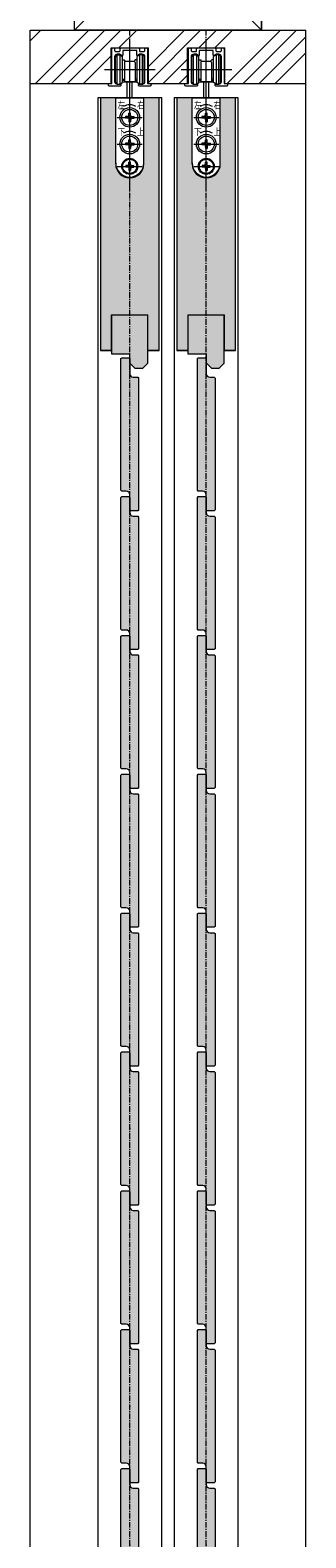
# Model space of a CAD drawing. Units: millimetres. Extents: x -1256 to 1850, y -124 to 5239.
# Drawn here: x 1695 to 1850, y 3736 to 4583 of the extents above; entities that cross this region are included whole.
import ezdxf

# ---------------------------------------------------------------- set-up
doc = ezdxf.new("R2010")
doc.units = ezdxf.units.MM
doc.linetypes.add('CENTER', pattern=[50.8, 31.75, -6.35, 6.35, -6.35])
doc.linetypes.add('HIDDENX2', pattern=[19.05, 12.7, -6.35])
doc.layers.get('0').update_dxf_attribs({"lineweight": 13})
doc.layers.add('Continuous', color=7, linetype='Continuous', lineweight=13)
doc.layers.add('Dimensions', color=5, linetype='Continuous', lineweight=9)
doc.styles.add('MX_NOTE_STANDARD', font='txt.shx', dxfattribs={"bigfont": 'extfont.shx'})

# ---------------------------------------------------------------- blocks, each defined once
blk = doc.blocks.new('A$C4C177E1B')
for p, q in [((0, 85.5), (0.5, 86)), ((0, 11.5), (0, 85.5)), ((0.5, 86), (4.5, 86)), ((4.5, 86), (5, 85.5)), ((5, 85.5), (5, 77)), ((7, 75), (9.5, 75)), ((9.5, 75), (10, 74.5)), ((10, 74.5), (10, 0.5)), ((0.5, 11), (0, 11.5)), ((3, 11), (0.5, 11)), ((5, 0.5), (5, 9)), ((5, 0.5), (5.5, 0)), ((10, 0.5), (9.5, 0)), ((9.5, 0), (5.5, 0))]:
    blk.add_line(p, q)
for centre, start, end in [((7, 77), 180, 270), ((3, 9), 0, 90)]:
    blk.add_arc(centre, 2, start, end)
at = {"layer": 'Continuous'}
blk.add_point((5, 43), dxfattribs=at)
blk = doc.blocks.new('*U57')
at = {"lineweight": 0}
h = blk.add_hatch(color=42, dxfattribs=at)
h.dxf.hatch_style = 1
h.paths.add_polyline_path([(5, 31.5), (4.5, 32), (2, 32, -0.414214), (0, 34), (0, 42.5), (-0.5, 43), (-4.5, 43), (-5, 42.5), (-5, -31.5), (-4.5, -32), (-2, -32, -0.414214), (0, -34), (0, -42.5), (0.5, -43), (4.5, -43), (5, -42.5)])
at = {"layer": 'Continuous'}
blk.add_blockref('A$C4C177E1B', (-5, -43), dxfattribs=at)
blk = doc.blocks.new('*U58')
at = {"layer": 'Continuous', "color": 0, "linetype": 'ByBlock', "lineweight": -2, "transparency": 16777216}
for p in [(0, 0), (0, -78), (0, -156), (0, -234), (0, -312), (0, -390), (0, -468), (0, -546), (0, -624), (0, -702), (0, -780), (0, -858), (0, -936), (0, -1014), (0, -1092)]:
    blk.add_blockref('*U57', p, dxfattribs=at)
blk = doc.blocks.new('*U61')
at = {"lineweight": 0}
h = blk.add_hatch(color=42, dxfattribs=at)
h.dxf.hatch_style = 1
h.paths.add_polyline_path([(5, 31.5), (4.5, 32), (2, 32, -0.414214), (0, 34), (0, 42.5), (-0.5, 43), (-4.5, 43), (-5, 42.5), (-5, -31.5), (-4.5, -32), (-2, -32, -0.414214), (0, -34), (0, -42.5), (0.5, -43), (4.5, -43), (5, -42.5)])
at = {"layer": 'Continuous'}
blk.add_blockref('A$C4C177E1B', (-5, -43), dxfattribs=at)
blk = doc.blocks.new('*U62')
at = {"layer": 'Continuous', "color": 0, "linetype": 'ByBlock', "lineweight": -2, "transparency": 16777216}
for p in [(0, 0), (0, -78), (0, -156), (0, -234), (0, -312), (0, -390), (0, -468), (0, -546), (0, -624), (0, -702), (0, -780), (0, -858), (0, -936), (0, -1014), (0, -1092)]:
    blk.add_blockref('*U61', p, dxfattribs=at)
blk = doc.blocks.new('JIS B 1111 皿小ねじ M4X14')
at = {"color": 0, "linetype": 'Continuous'}
for p, q in [((-0.519723, 0.519723), (-2.25, 0.489521)), ((-2.25, 0.489521), (-2.25, -0.489521)), ((-0.519723, 0.519723), (-0.489521, 2.25)), ((0.489521, 2.25), (-0.489521, 2.25)), ((0.519723, 0.519723), (0.489521, 2.25)), ((0.519723, 0.519723), (2.25, 0.489521)), ((2.25, -0.489521), (2.25, 0.489521)), ((-0.519723, -0.519723), (-2.25, -0.489521)), ((-0.519723, -0.519723), (-0.489521, -2.25)), ((-0.489521, -2.25), (0.489521, -2.25)), ((0.519723, -0.519723), (0.489521, -2.25)), ((0.519723, -0.519723), (2.25, -0.489521))]:
    blk.add_line(p, q, dxfattribs=at)
blk.add_circle((0, 0), 4, dxfattribs=at)
blk = doc.blocks.new('JIS B 1111 なべ小ねじ M5X15_1')
at = {"color": 0, "linetype": 'Continuous'}
for p, q in [((-0.519723, 0.519723), (-2.45, 0.48603)), ((-2.45, 0.48603), (-2.45, -0.48603)), ((-0.519723, 0.519723), (-0.48603, 2.45)), ((0.48603, 2.45), (-0.48603, 2.45)), ((0.519723, 0.519723), (0.48603, 2.45)), ((0.519723, 0.519723), (2.45, 0.48603)), ((2.45, -0.48603), (2.45, 0.48603)), ((-0.519723, -0.519723), (-2.45, -0.48603)), ((-0.519723, -0.519723), (-0.48603, -2.45)), ((-0.48603, -2.45), (0.48603, -2.45)), ((0.519723, -0.519723), (0.48603, -2.45)), ((0.519723, -0.519723), (2.45, -0.48603))]:
    blk.add_line(p, q, dxfattribs=at)
blk.add_circle((0, 0), 4.5, dxfattribs=at)
blk = doc.blocks.new('2900')
at = {"layer": 'Continuous', "color": 5}
for p, q in [((298.35, 159.99), (298.35, 241.99)), ((284.24, 228.19), (312.68, 228.19)), ((291.35, 201.29), (305.35, 201.29)), ((291.35, 186.29), (305.35, 186.29)), ((291.35, 173.79), (305.35, 173.79))]:
    blk.add_line(p, q, dxfattribs=at)
at = {"layer": 'Continuous', "color": 5, "linetype": 'Continuous'}
for p, q in [((290.25, 220.99), (290.25, 235.39)), ((291.25, 219.99), (291.25, 236.39)), ((291.25, 236.39), (292.85, 236.39)), ((292.85, 236.39), (294.25, 235.58)), ((292.85, 236.39), (292.85, 219.99)), ((294.25, 220.8), (294.25, 235.58)), ((294.55, 233.59), (295.25, 233.59)), ((295.35, 232.19), (295.35, 221.69)), ((295.55, 232.59), (295.55, 233.29)), ((300.85, 232.69), (295.85, 232.69)), ((301.15, 232.59), (301.15, 233.29)), ((301.35, 232.19), (301.35, 221.69)), ((302.15, 233.59), (301.45, 233.59)), ((303.85, 236.39), (302.45, 235.58)), ((302.45, 220.8), (302.45, 235.58)), ((303.85, 236.39), (303.85, 219.99)), ((305.45, 236.39), (303.85, 236.39)), ((305.45, 219.99), (305.45, 236.39)), ((306.45, 220.99), (306.45, 235.39)), ((292.85, 219.99), (294.25, 220.8)), ((295.35, 221.99), (294.25, 221.99)), ((302.45, 220.99), (294.25, 220.99)), ((294.55, 222.79), (295.25, 222.79)), ((300.85, 221.19), (295.85, 221.19)), ((296.92, 212.29), (296.92, 220.99)), ((299.77, 212.29), (299.77, 220.99)), ((301.35, 221.99), (302.45, 221.99)), ((302.15, 222.79), (301.45, 222.79)), ((303.85, 219.99), (302.45, 220.8)), ((290.45, 175.19), (290.45, 212.29)), ((290.45, 212.29), (306.25, 212.29)), ((291.25, 219.99), (292.85, 219.99)), ((305.45, 219.99), (303.85, 219.99)), ((306.25, 175.19), (306.25, 212.29))]:
    blk.add_line(p, q, dxfattribs=at)
for centre, radius in [((298.35, 201.29), 5.5), ((298.35, 186.29), 5.5), ((298.35, 173.79), 4.5)]:
    blk.add_circle(centre, radius, dxfattribs=at)
for centre, radius, start, end in [((291.25, 235.39), 1, 90, 180), ((294.55, 233.89), 0.3, 180, 270), ((295.25, 233.29), 0.3, 0, 90), ((295.85, 232.19), 0.5, 90, 180), ((300.85, 232.19), 0.5, 0, 90), ((301.45, 233.29), 0.3, 90, 180), ((302.15, 233.89), 0.3, 270, 0), ((305.45, 235.39), 1, 0, 90), ((291.25, 220.99), 1, 180, 270), ((294.55, 222.49), 0.3, 90, 180), ((295.25, 223.09), 0.3, 270, 289.47122), ((295.85, 221.69), 0.5, 180, 270), ((300.85, 221.69), 0.5, 270, 0), ((301.45, 223.09), 0.3, 250.52878, 270), ((302.15, 222.49), 0.3, 0, 90), ((305.45, 220.99), 1, 270, 0), ((298.35, 201.29), 7.05, 60.25416, 119.74584), ((298.35, 186.29), 7.05, 60.25416, 119.74584), ((298.35, 175.69), 7.9, 180, 0), ((298.35, 175.19), 7.9, 180, 0)]:
    blk.add_arc(centre, radius, start, end, dxfattribs=at)
for points in [[(296.28, 207.94), (296.03, 208.37), (294.85, 207.41)], [(300.67, 208.37), (300.42, 207.94), (301.85, 207.41)], [(296.28, 192.94), (296.03, 193.37), (294.85, 192.41)], [(300.67, 193.37), (300.42, 192.94), (301.85, 192.41)]]:
    blk.add_solid(points, dxfattribs=at)
at = {"layer": 'Continuous', "color": 5, "linetype": 'ByBlock', "rotation": 90}
for name, p in [('JIS B 1111 なべ小ねじ M5X15_1', (298.35, 201.29)), ('JIS B 1111 なべ小ねじ M5X15_1', (298.35, 186.29)), ('JIS B 1111 皿小ねじ M4X14', (298.35, 173.79))]:
    blk.add_blockref(name, p, dxfattribs=at)
at = {"layer": 'Continuous', "color": 5, "linetype": 'Continuous', "char_height": 4, "attachment_point": 1, "line_spacing_factor": 0.84375, "style": 'MX_NOTE_STANDARD'}
for s, insert in [('\\W0.781;\\A1;左', (291.47, 210.18)), ('\\W0.781;\\A1;右', (302.47, 210.18)), ('\\W0.781;\\A1;下', (291.47, 195.18)), ('\\W0.781;\\A1;上', (302.47, 195.18))]:
    blk.add_mtext(s, dxfattribs=dict(at, insert=insert))
blk = doc.blocks.new('1300')
at = {"layer": 'Continuous', "color": 5}
blk.add_lwpolyline([(244.46, 219.69, -0.414214), (244.76, 219.99), (246.56, 219.99, 0.414214), (247.96, 221.39), (247.96, 235.29, 0.414214), (246.46, 236.79), (244.96, 236.79), (243.81, 236.12, -0.57735), (243.36, 236.38), (243.36, 238.79), (239.76, 238.79), (239.46, 239.09), (239.16, 238.79), (235.56, 238.79), (235.56, 236.38, -0.57735), (235.11, 236.12), (233.96, 236.79), (232.46, 236.79, 0.414214), (230.96, 235.29), (230.96, 221.39, 0.414214), (232.36, 219.99), (234.16, 219.99, -0.414214), (234.46, 219.69), (234.46, 219.29, -0.414214), (233.96, 218.79), (228.21, 218.79, -0.414214), (227.46, 219.54, -0.414214), (228.21, 220.29), (229.46, 220.29), (229.46, 239.79, -0.414214), (229.96, 240.29), (230.46, 240.29, -0.414214), (230.96, 239.79), (230.96, 238.79, 0.414214), (231.46, 238.29), (233.56, 238.29, 0.414214), (234.06, 238.79), (234.06, 239.79, -0.414214), (234.56, 240.29), (244.36, 240.29, -0.414214), (244.86, 239.79), (244.86, 238.79, 0.414214), (245.36, 238.29), (247.46, 238.29, 0.414214), (247.96, 238.79), (247.96, 239.79, -0.414214), (248.46, 240.29), (248.96, 240.29, -0.414214), (249.46, 239.79), (249.46, 220.29), (250.71, 220.29, -0.414214), (251.46, 219.54, -0.414214), (250.71, 218.79), (244.96, 218.79, -0.414214), (244.46, 219.29)], format="xyb", close=True, dxfattribs=at)

msp = doc.modelspace()

# ---------------------------------------------------------------- hatches: boundary and pattern name
at = {"layer": 'Continuous'}
h = msp.add_hatch(dxfattribs=at)
h.set_pattern_fill('ANSI34', color=62, scale=2)
h.paths.add_polyline_path([(1740.05, 4573.24), (1750.55, 4573.24), (1750.55, 4583.24), (1694.55, 4583.24), (1694.55, 4553.24), (1740.05, 4553.24)])
h.paths.add_polyline_path([(1793.55, 4583.24), (1750.55, 4583.24), (1750.55, 4573.24), (1761.05, 4573.24), (1761.05, 4553.24), (1783.05, 4553.24), (1783.05, 4573.24), (1793.55, 4573.24)])
h.paths.add_polyline_path([(1849.55, 4583.24), (1793.55, 4583.24), (1793.55, 4573.24), (1804.05, 4573.24), (1804.05, 4553.24), (1849.55, 4553.24)])
at = {"layer": 'Dimensions'}
h = msp.add_hatch(color=42, dxfattribs=at)
h.dxf.hatch_style = 1
h.paths.add_polyline_path([(1750.55, 4500.24, -0.414214), (1742.65, 4508.14), (1742.65, 4545.24), (1734.05, 4545.24), (1734.05, 4403.24), (1740.3, 4403.24), (1740.3, 4423.24), (1750.55, 4423.24)])
h.paths.add_polyline_path([(1767.05, 4545.24), (1758.45, 4545.24), (1758.45, 4508.14, -0.414214), (1750.55, 4500.24), (1750.55, 4492.94), (1750.55, 4423.24), (1760.8, 4423.24), (1760.8, 4403.24), (1767.05, 4403.24)])
h = msp.add_hatch(color=42, dxfattribs=at)
h.dxf.hatch_style = 1
h.paths.add_polyline_path([(1793.55, 4500.24, -0.414214), (1785.65, 4508.14), (1785.65, 4545.24), (1777.05, 4545.24), (1777.05, 4403.24), (1783.3, 4403.24), (1783.3, 4423.24), (1793.55, 4423.24)])
h.paths.add_polyline_path([(1810.05, 4545.24), (1801.45, 4545.24), (1801.45, 4508.14, -0.414214), (1793.55, 4500.24), (1793.55, 4423.24), (1803.8, 4423.24), (1803.8, 4403.24), (1810.05, 4403.24)])
h = msp.add_hatch(color=42, dxfattribs=at)
h.dxf.hatch_style = 1
h.paths.add_polyline_path([(1750.55, 4423.24), (1740.45, 4423.24), (1740.45, 4401.24), (1750.55, 4401.24)])
h.paths.add_polyline_path([(1760.65, 4423.24), (1750.55, 4423.24), (1750.55, 4401.24), (1750.65, 4401.24), (1750.65, 4396.24), (1753.65, 4393.24), (1757.65, 4393.24), (1760.65, 4396.24)])
h = msp.add_hatch(color=42, dxfattribs=at)
h.dxf.hatch_style = 1
h.paths.add_polyline_path([(1793.55, 4423.24), (1783.45, 4423.24), (1783.45, 4401.24), (1793.55, 4401.24)])
h.paths.add_polyline_path([(1803.65, 4423.24), (1793.55, 4423.24), (1793.55, 4401.24), (1793.65, 4401.24), (1793.65, 4396.24), (1796.65, 4393.24), (1800.65, 4393.24), (1803.65, 4396.24)])

# ---------------------------------------------------------------- linework, layer by layer
at = {"layer": 'Continuous', "color": 62, "linetype": 'HIDDENX2'}
msp.add_line((1719.55, 4583.24), (1719.55, 4688.24), dxfattribs=at)
at = {"layer": 'Continuous'}
for p, q in [((1694.55, 2233.24), (1694.55, 4583.24)), ((1694.55, 4583.24), (1849.55, 4583.24)), ((1694.55, 4553.24), (1694.55, 4583.24)), ((1849.55, 2233.24), (1849.55, 4583.24)), ((1849.55, 4553.24), (1849.55, 4583.24)), ((1740.05, 4553.24), (1740.05, 4573.24)), ((1740.05, 4573.24), (1761.05, 4573.24)), ((1740.05, 4573.24), (1761.05, 4573.24)), ((1761.05, 4553.24), (1761.05, 4573.24)), ((1783.05, 4553.24), (1783.05, 4573.24)), ((1783.05, 4573.24), (1804.05, 4573.24)), ((1783.05, 4573.24), (1804.05, 4573.24)), ((1804.05, 4553.24), (1804.05, 4573.24)), ((1694.55, 4553.24), (1740.05, 4553.24)), ((1761.05, 4553.24), (1783.05, 4553.24)), ((1804.05, 4553.24), (1849.55, 4553.24)), ((1768.55, 4545.24), (1732.55, 4545.24)), ((1732.55, 4545.24), (1732.55, 2241.24)), ((1734.05, 4545.24), (1734.05, 4403.24)), ((1767.05, 4403.24), (1767.05, 4545.24)), ((1768.55, 2241.24), (1768.55, 4545.24)), ((1811.55, 4545.24), (1775.55, 4545.24)), ((1775.55, 4545.24), (1775.55, 2241.24)), ((1777.05, 4545.24), (1777.05, 4403.24)), ((1810.05, 4403.24), (1810.05, 4545.24)), ((1811.55, 2241.24), (1811.55, 4545.24)), ((1740.3, 4403.24), (1740.3, 4423.24)), ((1740.3, 4423.24), (1760.8, 4423.24)), ((1740.45, 4401.24), (1740.45, 4423.24)), ((1760.65, 4396.24), (1760.65, 4423.24)), ((1760.8, 4403.24), (1760.8, 4423.24)), ((1783.3, 4403.24), (1783.3, 4423.24)), ((1783.3, 4423.24), (1803.8, 4423.24)), ((1783.45, 4401.24), (1783.45, 4423.24)), ((1803.65, 4396.24), (1803.65, 4423.24)), ((1803.8, 4403.24), (1803.8, 4423.24)), ((1740.3, 4403.24), (1734.05, 4403.24)), ((1740.3, 4403.24), (1734.05, 4403.24)), ((1750.65, 4401.24), (1740.45, 4401.24)), ((1750.65, 4396.24), (1750.65, 4401.24)), ((1750.65, 4396.24), (1753.65, 4393.24)), ((1757.65, 4393.24), (1760.65, 4396.24)), ((1767.05, 4403.24), (1760.8, 4403.24)), ((1767.05, 4403.24), (1760.8, 4403.24)), ((1783.3, 4403.24), (1777.05, 4403.24)), ((1783.3, 4403.24), (1777.05, 4403.24)), ((1793.65, 4401.24), (1783.45, 4401.24)), ((1793.65, 4396.24), (1793.65, 4401.24)), ((1793.65, 4396.24), (1796.65, 4393.24)), ((1800.65, 4393.24), (1803.65, 4396.24)), ((1810.05, 4403.24), (1803.8, 4403.24)), ((1810.05, 4403.24), (1803.8, 4403.24)), ((1757.65, 4393.24), (1753.65, 4393.24)), ((1800.65, 4393.24), (1796.65, 4393.24))]:
    msp.add_line(p, q, dxfattribs=at)
at = {"layer": 'Continuous', "color": 5, "linetype": 'CENTER', "ltscale": 0.1}
for p, q in [((1750.55, 2233.24), (1750.55, 4583.24)), ((1793.55, 2233.24), (1793.55, 4583.24))]:
    msp.add_line(p, q, dxfattribs=at)
at = {"layer": 'Continuous', "ltscale": 0.2}
for p, q in [((1734.05, 4403.24), (1740.3, 4403.24)), ((1760.8, 4403.24), (1767.05, 4403.24)), ((1777.05, 4403.24), (1783.3, 4403.24)), ((1803.8, 4403.24), (1810.05, 4403.24))]:
    msp.add_line(p, q, dxfattribs=at)
at = {"layer": 'Continuous', "color": 86, "ltscale": 0.1}
msp.add_lwpolyline([(1719.55, 4688.24), (1824.55, 4688.24), (1824.55, 4583.24), (1719.55, 4583.24), (1719.55, 4688.24), (1824.55, 4583.24), (1824.55, 4688.24), (1719.55, 4583.24)], dxfattribs=at)

# ---------------------------------------------------------------- block references
at = {"layer": 'Continuous', "color": 5}
for name, p in [('2900', (1452.2, 4332.95)), ('2900', (1495.2, 4332.95)), ('1300', (1511.09, 4332.95)), ('1300', (1554.09, 4332.95))]:
    msp.add_blockref(name, p, dxfattribs=at)
at = {"layer": 'Continuous'}
for name, p in [('*U58', (1750.55, 4356.24)), ('*U62', (1793.55, 4356.24))]:
    msp.add_blockref(name, p, dxfattribs=at)

doc.saveas('drawing.dxf')
